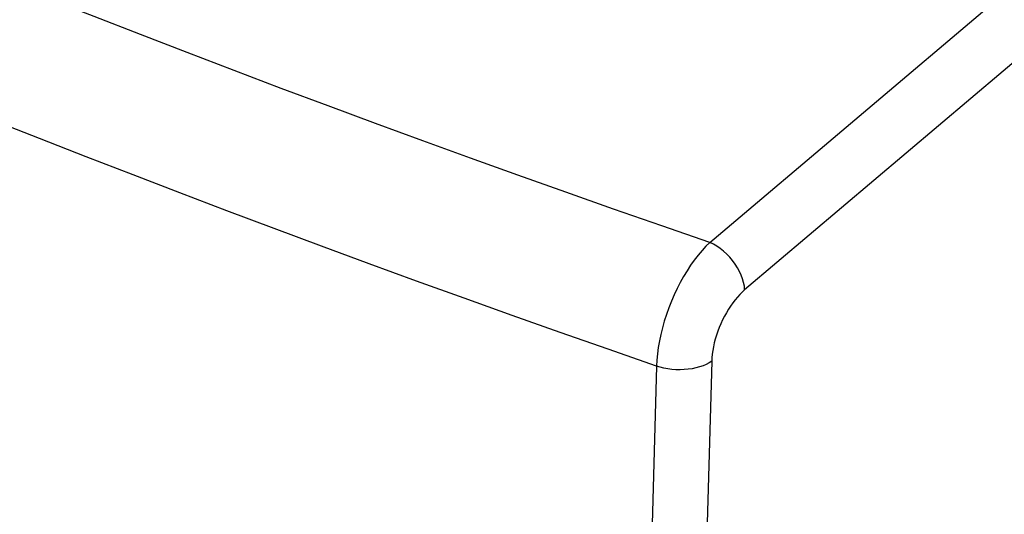
# Model space of a CAD drawing. Units: inches. Extents: x 82.8 to 127.8, y 117.9 to 179.1.
# Drawn here: x 94.1 to 105.9, y 150.9 to 156.8 of the extents above; entities that cross this region are included whole.
import ezdxf

# ---------------------------------------------------------------- set-up
doc = ezdxf.new("R2010")
doc.units = ezdxf.units.IN
doc.header["$MEASUREMENT"] = 0
doc.layers.add('ASSI', color=7, linetype='Continuous')

# ---------------------------------------------------------------- blocks, each defined once
blk = doc.blocks.new('block 256')
at = {"layer": 'ASSI', "color": 7, "lineweight": 25, "true_color": 0xffffff}
blk.add_lwpolyline([(102.383, 154.177), (102.335, 154.131), (102.288, 154.08), (102.242, 154.026), (102.196, 153.967), (102.152, 153.905), (102.109, 153.839), (102.068, 153.77), (102.028, 153.699), (101.99, 153.625), (101.954, 153.55), (101.921, 153.472), (101.89, 153.394), (101.862, 153.315), (101.836, 153.235), (101.814, 153.155), (101.794, 153.076), (101.777, 152.997), (101.764, 152.919), (101.754, 152.843), (101.747, 152.769), (101.743, 152.697)], dxfattribs=at)
blk = doc.blocks.new('block 257')
at = {"layer": 'ASSI', "color": 7, "lineweight": 25, "true_color": 0xffffff}
blk.add_lwpolyline([(102.799, 153.609), (102.77, 153.583), (102.741, 153.554), (102.713, 153.523), (102.685, 153.49), (102.657, 153.454), (102.631, 153.416), (102.605, 153.377), (102.58, 153.335), (102.557, 153.293), (102.535, 153.249), (102.514, 153.204), (102.495, 153.159), (102.477, 153.113), (102.461, 153.066), (102.447, 153.02), (102.435, 152.974), (102.425, 152.928), (102.416, 152.883), (102.41, 152.839), (102.406, 152.796), (102.404, 152.754)], dxfattribs=at)
blk = doc.blocks.new('block 258')
at = {"layer": 'ASSI', "color": 7, "lineweight": 25, "true_color": 0xffffff}
blk.add_lwpolyline([(102.383, 154.177), (105.857, 157.121)], dxfattribs=at)
blk = doc.blocks.new('block 259')
at = {"layer": 'ASSI', "color": 7, "lineweight": 25, "true_color": 0xffffff}
blk.add_lwpolyline([(107.056, 157.216), (102.799, 153.609)], dxfattribs=at)
blk = doc.blocks.new('block 262')
at = {"layer": 'ASSI', "color": 7, "lineweight": 25, "true_color": 0xffffff}
blk.add_lwpolyline([(102.404, 152.754), (102.372, 152.734), (102.338, 152.716), (102.3, 152.7), (102.259, 152.686), (102.215, 152.674), (102.17, 152.665), (102.123, 152.658), (102.074, 152.654), (102.025, 152.652), (101.976, 152.653), (101.927, 152.657), (101.879, 152.663), (101.832, 152.672), (101.786, 152.684), (101.743, 152.697)], dxfattribs=at)
blk = doc.blocks.new('block 277')
at = {"layer": 'ASSI', "color": 7, "lineweight": 25, "true_color": 0xffffff}
blk.add_lwpolyline([(101.743, 152.697), (101.664, 149.785), (101.599, 146.883), (101.548, 143.992), (101.512, 141.112), (101.491, 138.243), (101.483, 135.385), (101.491, 132.54), (101.512, 129.706), (101.548, 126.884), (101.599, 124.075), (101.664, 121.278), (101.743, 118.494)], dxfattribs=at)
blk = doc.blocks.new('block 302')
at = {"layer": 'ASSI', "color": 7, "lineweight": 25, "true_color": 0xffffff}
blk.add_lwpolyline([(102.799, 153.609), (102.796, 153.652), (102.787, 153.696), (102.775, 153.74), (102.758, 153.785), (102.738, 153.831), (102.714, 153.875), (102.686, 153.919), (102.655, 153.961), (102.622, 154.001), (102.585, 154.038), (102.547, 154.073), (102.507, 154.105), (102.466, 154.133), (102.425, 154.157), (102.383, 154.177)], dxfattribs=at)
blk = doc.blocks.new('block 321')
at = {"layer": 'ASSI', "color": 7, "lineweight": 25, "true_color": 0xffffff}
blk.add_lwpolyline([(102.404, 152.754), (102.322, 149.845), (102.255, 146.947), (102.203, 144.06), (102.166, 141.183), (102.144, 138.317), (102.136, 135.463), (102.144, 132.62), (102.166, 129.789), (102.203, 126.97), (102.255, 124.163), (102.322, 121.368), (102.404, 118.586)], dxfattribs=at)
blk = doc.blocks.new('block 390')
at = {"layer": 'ASSI', "color": 7, "lineweight": 25, "true_color": 0xffffff}
blk.add_lwpolyline([(102.383, 154.177), (101.805, 154.376), (101.229, 154.577), (100.655, 154.779), (100.083, 154.982), (99.513, 155.187), (98.944, 155.394), (98.376, 155.602), (97.81, 155.812), (97.246, 156.023), (96.683, 156.236), (96.122, 156.451), (95.562, 156.667), (95.005, 156.884), (94.448, 157.104), (93.894, 157.324)], dxfattribs=at)
blk = doc.blocks.new('block 391')
at = {"layer": 'ASSI', "color": 7, "lineweight": 25, "true_color": 0xffffff}
blk.add_lwpolyline([(101.743, 152.697), (101.165, 152.898), (100.588, 153.1), (100.013, 153.304), (99.44, 153.509), (98.868, 153.715), (98.299, 153.923), (97.73, 154.133), (97.163, 154.344), (96.597, 154.556), (96.034, 154.77), (95.472, 154.986), (94.911, 155.202), (94.352, 155.421), (93.795, 155.64)], dxfattribs=at)

msp = doc.modelspace()

# ---------------------------------------------------------------- block references
at = {"layer": 'ASSI'}
for name in ['block 390', 'block 391', 'block 258', 'block 259', 'block 256', 'block 302', 'block 257', 'block 262', 'block 321', 'block 277']:
    msp.add_blockref(name, (0, 0), dxfattribs=at)

doc.saveas('drawing.dxf')
